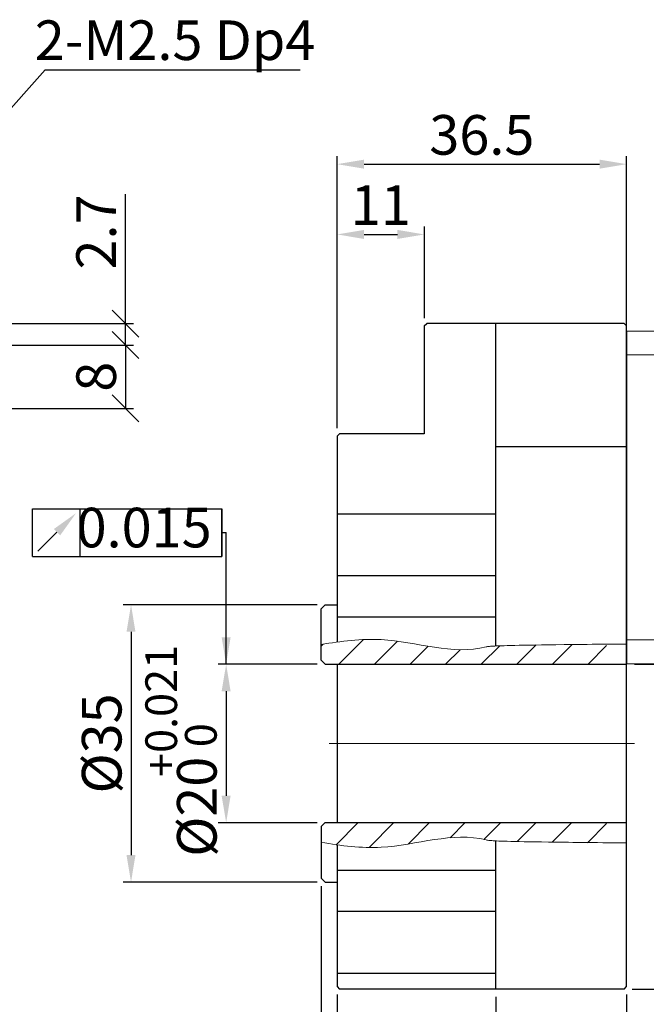
# Model space of a CAD drawing. Units: millimetres. Extents: x -6747 to -5865, y -3707 to -3398.
# Drawn here: x -6164 to -6085, y -3601 to -3477 of the extents above; entities that cross this region are included whole.
import ezdxf
from ezdxf.enums import TextEntityAlignment as Align

# ---------------------------------------------------------------- set-up
doc = ezdxf.new("R2010")
doc.units = ezdxf.units.MM
doc.header["$LTSCALE"] = 100
doc.linetypes.add('CENTERX2', pattern=[20.32, 12.7, -2.54, 2.54, -2.54])
doc.linetypes.add('PHANTOM', pattern=[63.5, 31.75, -6.35, 6.35, -6.35, 6.35, -6.35])
for name, color, linetype, lineweight in [('\\M+2A4E5\\M+2A672', 2, 'Continuous', 9), ('가상', 3, 'PHANTOM', 15), ('해칭선', 6, 'Continuous', 15)]:
    doc.layers.add(name, color=color, linetype=linetype, lineweight=lineweight)
doc.styles.add('KOREAN', font='isocp.shx', dxfattribs={"bigfont": 'thangeul.shx'})
doc.dimstyles.new('DMTECH$0', dxfattribs={"dimscale": 24, "dimtxt": 2.5, "dimasz": 1.7, "dimexe": 0.5, "dimexo": 0.5, "dimgap": 0.6, "dimtad": 1, "dimdec": 3, "dimdsep": 46, "dimtxsty": 'KOREAN', "dimcen": -2, "dimclrd": 140, "dimclre": 140, "dimclrt": 140, "dimazin": 2, "dimtfac": 1, "dimtdec": 3, "dimtmove": 0, "dimatfit": 3, "dimfxl": 0, "dimtolj": 1, "dimarcsym": 0})

# ---------------------------------------------------------------- blocks, each defined once
blk = doc.blocks.new('*D72')
at = {"color": 140, "lineweight": -2}
for p, q in [((-6126.48, -3558.3), (-6138.98, -3558.3)), ((-6137.98, -3561.7), (-6137.98, -3574.9)), ((-6126.48, -3578.3), (-6138.98, -3578.3))]:
    blk.add_line(p, q, dxfattribs=at)
at = {"color": 140}
for points in [[(-6138.55, -3561.7), (-6137.42, -3561.7), (-6137.98, -3558.3)], [(-6138.55, -3574.9), (-6137.42, -3574.9), (-6137.98, -3578.3)]]:
    blk.add_solid(points, dxfattribs=at)
at = {"layer": 'DEFPOINTS', "color": 0}
for p in [(-6125.48, -3558.3), (-6137.98, -3578.3), (-6125.48, -3578.3)]:
    blk.add_point(p, dxfattribs=at)
at = {"color": 140, "insert": (-6141.68, -3576.29), "char_height": 5, "attachment_point": 5, "rotation": 90, "style": 'KOREAN'}
blk.add_mtext('\\A1;{\\Fisocp,thangeul|c129;%%C}20', dxfattribs=at)
blk = doc.blocks.new('*D73')
at = {"color": 140, "lineweight": -2}
for p, q in [((-6126.48, -3550.8), (-6150.98, -3550.8)), ((-6149.98, -3554.2), (-6149.98, -3582.4)), ((-6126.48, -3585.8), (-6150.98, -3585.8))]:
    blk.add_line(p, q, dxfattribs=at)
at = {"color": 140}
for points in [[(-6150.55, -3554.2), (-6149.42, -3554.2), (-6149.98, -3550.8)], [(-6150.55, -3582.4), (-6149.42, -3582.4), (-6149.98, -3585.8)]]:
    blk.add_solid(points, dxfattribs=at)
at = {"layer": 'DEFPOINTS', "color": 0}
for p in [(-6125.48, -3550.8), (-6149.98, -3585.8), (-6125.48, -3585.8)]:
    blk.add_point(p, dxfattribs=at)
at = {"color": 140, "insert": (-6153.68, -3568.3), "char_height": 5, "attachment_point": 5, "rotation": 90, "style": 'KOREAN'}
blk.add_mtext('\\A1;{\\Fisocp,thangeul|c129;%%C}35', dxfattribs=at)
blk = doc.blocks.new('*D74')
at = {"color": 140, "lineweight": -2}
for p, q in [((-6103.98, -3600.3), (-6103.98, -3612.3)), ((-6087.48, -3600), (-6087.48, -3612.3)), ((-6100.58, -3611.3), (-6090.88, -3611.3))]:
    blk.add_line(p, q, dxfattribs=at)
at = {"color": 140}
for points in [[(-6100.58, -3610.73), (-6100.58, -3611.86), (-6103.98, -3611.3)], [(-6090.88, -3610.73), (-6090.88, -3611.86), (-6087.48, -3611.3)]]:
    blk.add_solid(points, dxfattribs=at)
at = {"layer": 'DEFPOINTS', "color": 0}
for p in [(-6103.98, -3599.3), (-6087.48, -3599), (-6087.48, -3611.3)]:
    blk.add_point(p, dxfattribs=at)
at = {"color": 140, "insert": (-6095.73, -3607.6), "char_height": 5, "attachment_point": 5, "style": 'KOREAN'}
blk.add_mtext('\\A1;16.5', dxfattribs=at)
blk = doc.blocks.new('*D75')
at = {"color": 140, "lineweight": -2}
for p, q in [((-6123.98, -3600), (-6123.98, -3624.3)), ((-6087.48, -3600), (-6087.48, -3624.3)), ((-6120.58, -3623.3), (-6090.88, -3623.3))]:
    blk.add_line(p, q, dxfattribs=at)
at = {"color": 140}
for points in [[(-6120.58, -3622.73), (-6120.58, -3623.86), (-6123.98, -3623.3)], [(-6090.88, -3622.73), (-6090.88, -3623.86), (-6087.48, -3623.3)]]:
    blk.add_solid(points, dxfattribs=at)
at = {"layer": 'DEFPOINTS', "color": 0}
for p in [(-6123.98, -3599), (-6087.48, -3599), (-6087.48, -3623.3)]:
    blk.add_point(p, dxfattribs=at)
at = {"color": 140, "insert": (-6105.73, -3619.6), "char_height": 5, "attachment_point": 5, "style": 'KOREAN'}
blk.add_mtext('\\A1;36.5', dxfattribs=at)
blk = doc.blocks.new('*D76')
at = {"color": 140, "lineweight": -2}
for p, q in [((-6125.98, -3586.3), (-6125.98, -3624.3)), ((-6123.98, -3600), (-6123.98, -3624.3)), ((-6129.38, -3623.3), (-6137.61, -3623.3)), ((-6123.98, -3623.3), (-6125.98, -3623.3)), ((-6120.58, -3623.3), (-6117.18, -3623.3))]:
    blk.add_line(p, q, dxfattribs=at)
at = {"color": 140}
for points in [[(-6129.38, -3622.73), (-6129.38, -3623.86), (-6125.98, -3623.3)], [(-6120.58, -3622.73), (-6120.58, -3623.86), (-6123.98, -3623.3)]]:
    blk.add_solid(points, dxfattribs=at)
at = {"layer": 'DEFPOINTS', "color": 0}
for p in [(-6125.98, -3585.3), (-6123.98, -3599), (-6123.98, -3623.3)]:
    blk.add_point(p, dxfattribs=at)
at = {"color": 140, "insert": (-6135.2, -3619.6), "char_height": 5, "attachment_point": 5, "style": 'KOREAN'}
blk.add_mtext('\\A1;2', dxfattribs=at)
blk = doc.blocks.new('*D77')
at = {"color": 140, "lineweight": -2}
for p, q in [((-6014.13, -3535.79), (-6014.13, -3636.3)), ((-6125.98, -3586.3), (-6125.98, -3636.3)), ((-6122.58, -3635.3), (-6017.53, -3635.3))]:
    blk.add_line(p, q, dxfattribs=at)
at = {"color": 140}
for points in [[(-6122.58, -3634.73), (-6122.58, -3635.86), (-6125.98, -3635.3)], [(-6017.53, -3634.73), (-6017.53, -3635.86), (-6014.13, -3635.3)]]:
    blk.add_solid(points, dxfattribs=at)
at = {"layer": 'DEFPOINTS', "color": 0}
for p in [(-6014.13, -3534.79), (-6125.98, -3585.3), (-6014.13, -3635.3)]:
    blk.add_point(p, dxfattribs=at)
at = {"color": 140, "insert": (-6070.06, -3631.6), "char_height": 5, "attachment_point": 5, "style": 'KOREAN'}
blk.add_mtext('\\A1;111.855', dxfattribs=at)
blk = doc.blocks.new('*D81')
at = {"color": 140, "lineweight": -2}
for p, q in [((-6086.48, -3558.3), (-6068.64, -3558.3)), ((-6069.64, -3595.9), (-6069.64, -3561.7)), ((-6086.78, -3599.3), (-6068.64, -3599.3))]:
    blk.add_line(p, q, dxfattribs=at)
at = {"color": 140}
for points in [[(-6070.2, -3561.7), (-6069.07, -3561.7), (-6069.64, -3558.3)], [(-6070.2, -3595.9), (-6069.07, -3595.9), (-6069.64, -3599.3)]]:
    blk.add_solid(points, dxfattribs=at)
at = {"layer": 'DEFPOINTS', "color": 0}
for p in [(-6087.48, -3558.3), (-6069.64, -3558.3), (-6087.78, -3599.3)]:
    blk.add_point(p, dxfattribs=at)
at = {"color": 140, "insert": (-6073.34, -3578.8), "char_height": 5, "attachment_point": 5, "rotation": 90, "style": 'KOREAN'}
blk.add_mtext('\\A1;40.995', dxfattribs=at)
blk = doc.blocks.new('*D83')
at = {"color": 140, "lineweight": -2}
for p, q in [((-6123.98, -3528.5), (-6123.98, -3494.17)), ((-6120.58, -3495.17), (-6090.88, -3495.17)), ((-6087.48, -3519.94), (-6087.48, -3494.17))]:
    blk.add_line(p, q, dxfattribs=at)
at = {"color": 140}
for points in [[(-6120.58, -3494.6), (-6120.58, -3495.74), (-6123.98, -3495.17)], [(-6090.88, -3494.6), (-6090.88, -3495.74), (-6087.48, -3495.17)]]:
    blk.add_solid(points, dxfattribs=at)
at = {"layer": 'DEFPOINTS', "color": 0}
for p in [(-6087.48, -3495.17), (-6087.48, -3520.94), (-6123.98, -3529.5)]:
    blk.add_point(p, dxfattribs=at)
at = {"color": 140, "insert": (-6105.73, -3491.47), "char_height": 5, "attachment_point": 5, "style": 'KOREAN'}
blk.add_mtext('\\A1;36.5', dxfattribs=at)
blk = doc.blocks.new('*D84')
at = {"color": 140, "lineweight": -2}
for p, q in [((-6125.98, -3586.3), (-6125.98, -3632.98)), ((-6087.48, -3600), (-6087.48, -3632.98)), ((-6122.58, -3631.98), (-6090.88, -3631.98))]:
    blk.add_line(p, q, dxfattribs=at)
at = {"color": 140}
for points in [[(-6122.58, -3631.42), (-6122.58, -3632.55), (-6125.98, -3631.98)], [(-6090.88, -3631.42), (-6090.88, -3632.55), (-6087.48, -3631.98)]]:
    blk.add_solid(points, dxfattribs=at)
at = {"layer": 'DEFPOINTS', "color": 0}
for p in [(-6125.98, -3585.3), (-6087.48, -3599), (-6087.48, -3631.98)]:
    blk.add_point(p, dxfattribs=at)
at = {"color": 140, "insert": (-6106.73, -3628.28), "char_height": 5, "attachment_point": 5, "style": 'KOREAN'}
blk.add_mtext('\\A1;38.5', dxfattribs=at)
blk = doc.blocks.new('*D85')
at = {"color": 140, "lineweight": -2}
for p, q in [((-6123.98, -3528.5), (-6123.98, -3503.04)), ((-6112.98, -3514.6), (-6112.98, -3503.04)), ((-6120.58, -3504.04), (-6116.38, -3504.04))]:
    blk.add_line(p, q, dxfattribs=at)
at = {"color": 140}
for points in [[(-6120.58, -3503.47), (-6120.58, -3504.61), (-6123.98, -3504.04)], [(-6116.38, -3503.47), (-6116.38, -3504.61), (-6112.98, -3504.04)]]:
    blk.add_solid(points, dxfattribs=at)
at = {"layer": 'DEFPOINTS', "color": 0}
for p in [(-6112.98, -3504.04), (-6112.98, -3515.6), (-6123.98, -3529.5)]:
    blk.add_point(p, dxfattribs=at)
at = {"color": 140, "insert": (-6118.48, -3500.34), "char_height": 5, "attachment_point": 5, "style": 'KOREAN'}
blk.add_mtext('\\A1;11', dxfattribs=at)
blk = doc.blocks.new('_Oblique')
at = {"color": 0, "linetype": 'ByBlock', "lineweight": -2}
blk.add_line((-0.5, -0.5), (0.5, 0.5), dxfattribs=at)
blk = doc.blocks.new('*D87')
at = {"color": 140, "lineweight": -2}
for p, q in [((-6150.68, -3515.3), (-6150.68, -3498.97)), ((-6179.64, -3515.3), (-6149.68, -3515.3)), ((-6150.68, -3518), (-6150.68, -3515.3)), ((-6187.56, -3518), (-6149.68, -3518))]:
    blk.add_line(p, q, dxfattribs=at)
at = {"layer": 'DEFPOINTS', "color": 0}
for p in [(-6180.64, -3515.3), (-6188.56, -3518), (-6150.68, -3518)]:
    blk.add_point(p, dxfattribs=at)
at = {"color": 140, "lineweight": -2, "xscale": 3.4, "yscale": 3.4, "zscale": 3.4}
for p, rotation in [((-6150.68, -3515.3), 90), ((-6150.68, -3518), 270)]:
    blk.add_blockref('_Oblique', p, dxfattribs=dict(at, rotation=rotation))
at = {"color": 140, "insert": (-6154.38, -3503.73), "char_height": 5, "attachment_point": 5, "rotation": 90, "style": 'KOREAN'}
blk.add_mtext('\\A1;2.7', dxfattribs=at)
blk = doc.blocks.new('*D88')
at = {"color": 140, "lineweight": -2}
for p, q in [((-6187.56, -3518), (-6149.68, -3518)), ((-6150.68, -3518), (-6150.68, -3526)), ((-6187.56, -3526), (-6149.68, -3526))]:
    blk.add_line(p, q, dxfattribs=at)
at = {"layer": 'DEFPOINTS', "color": 0}
for p in [(-6188.56, -3518), (-6188.56, -3526), (-6150.68, -3526)]:
    blk.add_point(p, dxfattribs=at)
at = {"color": 140, "lineweight": -2, "xscale": 3.4, "yscale": 3.4, "zscale": 3.4}
for p, rotation in [((-6150.68, -3518), 90), ((-6150.68, -3526), 270)]:
    blk.add_blockref('_Oblique', p, dxfattribs=dict(at, rotation=rotation))
at = {"color": 140, "insert": (-6154.38, -3522), "char_height": 5, "attachment_point": 5, "rotation": 90, "style": 'KOREAN'}
blk.add_mtext('\\A1;8', dxfattribs=at)

msp = doc.modelspace()

# ---------------------------------------------------------------- hatches: boundary and pattern name
at = {"layer": '해칭선'}
h = msp.add_hatch(dxfattribs=at)
h.set_pattern_fill('ANSI31', color=256, style=0)
h.set_pattern_definition([(45, (-5848.5776, -4032.9633), (-2.245064, 2.245064), [])])
edge = h.paths.add_edge_path()
edge.add_spline(control_points=[(-6089.9841, -3555.7434), (-6098.9658, -3555.8311), (-6102.4993, -3555.9143), (-6103.9841, -3555.9896)], knot_values=[22.69348287, 22.69348287, 22.69348287, 22.69348287, 23.47930524, 23.47930524, 23.47930524, 23.47930524], degree=3, periodic=0)
edge.add_spline(control_points=[(-6103.9841, -3555.9896), (-6104.8794, -3556.035), (-6109.2435, -3557.2676), (-6115.8793, -3554.7047), (-6122.137, -3555.2402), (-6123.9841, -3555.4993)], knot_values=[3.37437393, 3.37437393, 3.37437393, 3.37437393, 3.84816973, 17.10934937, 22.69348287, 22.69348287, 22.69348287, 22.69348287], degree=3, periodic=0)
edge.add_spline(control_points=[(-6123.9841, -3555.4993), (-6124.6515, -3555.593), (-6125.318, -3555.6997), (-6125.9841, -3555.8117)], knot_values=[1.35667691, 1.35667691, 1.35667691, 1.35667691, 3.37437393, 3.37437393, 3.37437393, 3.37437393], degree=3, periodic=0)
edge.add_line((-6125.9841, -3555.8117), (-6125.9841, -3557.7966))
edge.add_line((-6125.9841, -3557.7966), (-6125.4841, -3558.2966))
edge.add_line((-6125.4841, -3558.2966), (-6089.9841, -3558.2966))
edge.add_line((-6089.9841, -3558.2966), (-6089.9841, -3555.7434))
edge = h.paths.add_edge_path()
edge.add_line((-6089.9841, -3578.2966), (-6125.4841, -3578.2966))
edge.add_line((-6125.4841, -3578.2966), (-6125.9841, -3578.7966))
edge.add_line((-6125.9841, -3578.7966), (-6125.9841, -3580.7816))
edge.add_spline(control_points=[(-6125.9841, -3580.7816), (-6123.4745, -3581.2036), (-6116.5724, -3582.1563), (-6109.2435, -3579.3257), (-6104.8794, -3580.5582), (-6103.9841, -3580.6036)], knot_values=[1.35667691, 1.35667691, 1.35667691, 1.35667691, 8.95850743, 22.21968707, 22.69348287, 22.69348287, 22.69348287, 22.69348287], degree=3, periodic=0)
edge.add_spline(control_points=[(-6103.9841, -3580.6036), (-6102.4993, -3580.6789), (-6098.9658, -3580.7622), (-6089.9841, -3580.8499)], knot_values=[22.69348287, 22.69348287, 22.69348287, 22.69348287, 23.47930524, 23.47930524, 23.47930524, 23.47930524], degree=3, periodic=0)
edge.add_line((-6089.9841, -3580.8499), (-6089.9841, -3578.2966))

# ---------------------------------------------------------------- linework, layer by layer
at = {"color": 140}
for p, q in [((-6190.6405, -3516.7466, 0), (-6160.7998, -3483.2503, 0)), ((-6160.7998, -3483.2503, 0), (-6128.6304, -3483.2503, 0)), ((-6162.4012, -3538.6855, 0), (-6156.4012, -3538.6855, 0)), ((-6162.4012, -3544.6855, 0), (-6162.4012, -3538.6855, 0)), ((-6156.4012, -3538.6855, 0), (-6138.5406, -3538.6855, 0)), ((-6156.4012, -3544.6855, 0), (-6156.4012, -3538.6855, 0)), ((-6156.4012, -3538.6855, 0), (-6150.4012, -3538.6855, 0)), ((-6138.5406, -3538.6855, 0), (-6138.5406, -3544.6855, 0)), ((-6138.5406, -3544.6855, 0), (-6138.5406, -3538.6855, 0)), ((-6159.3247, -3541.6364, 0), (-6161.7243, -3544.0361, 0)), ((-6138.5406, -3541.6855, 0), (-6137.9841, -3541.6855, 0)), ((-6137.9841, -3558.2966, 0), (-6137.9841, -3541.6855, 0)), ((-6162.4012, -3544.6855, 0), (-6156.4012, -3544.6855, 0)), ((-6156.4012, -3544.6855, 0), (-6138.5406, -3544.6855, 0))]:
    msp.add_line(p, q, dxfattribs=at)
for p, q in [((-6112.9841, -3515.5966, 0), (-6112.6841, -3515.2966, 0)), ((-6112.9841, -3515.5966, 0), (-6112.9841, -3529.1966, 0)), ((-6087.7841, -3515.2966, 0), (-6112.6841, -3515.2966, 0)), ((-6103.9841, -3555.9896, 0), (-6103.9841, -3515.2966, 0)), ((-6087.7841, -3515.2966, 0), (-6087.4841, -3515.5966, 0)), ((-6087.4841, -3598.9966, 0), (-6087.4841, -3515.5966, 0)), ((-6087.4841, -3516.2366, 0), (-6087.4841, -3558.2366, 0)), ((-6087.4841, -3516.5366, 0), (-6087.4841, -3520.9366, 0)), ((-6087.4841, -3519.2366, 0), (-6087.4841, -3555.2366, 0)), ((-6123.9841, -3529.4966, 0), (-6123.6841, -3529.1966, 0)), ((-6123.9841, -3529.4966, 0), (-6123.9841, -3555.4993, 0)), ((-6112.9841, -3529.1966, 0), (-6123.6841, -3529.1966, 0)), ((-6103.9841, -3530.8116, 0), (-6087.4841, -3530.8116, 0)), ((-6123.9841, -3539.2966, 0), (-6103.9841, -3539.2966, 0)), ((-6123.9841, -3547.1161, 0), (-6103.9841, -3547.1161, 0)), ((-6125.9841, -3551.2966, 0), (-6125.4841, -3550.7966, 0)), ((-6125.4841, -3550.7966, 0), (-6123.9841, -3550.7966, 0)), ((-6125.9841, -3557.7966, 0), (-6125.9841, -3551.2966, 0)), ((-6123.9841, -3552.2966, 0), (-6103.9841, -3552.2966, 0)), ((-6125.9841, -3557.7966, 0), (-6125.4841, -3558.2966, 0)), ((-6125.4841, -3558.2966, 0), (-6087.4841, -3558.2966, 0)), ((-6123.9841, -3558.2966, 0), (-6123.9841, -3578.2966, 0)), ((-6125.9841, -3578.7966, 0), (-6125.4841, -3578.2966, 0)), ((-6125.4841, -3578.2966, 0), (-6087.4841, -3578.2966, 0)), ((-6125.9841, -3578.7966, 0), (-6125.9841, -3585.2966, 0)), ((-6103.9841, -3599.2966, 0), (-6103.9841, -3580.6036, 0)), ((-6123.9841, -3581.0939, 0), (-6123.9841, -3598.9966, 0)), ((-6123.9841, -3584.2966, 0), (-6103.9841, -3584.2966, 0)), ((-6125.9841, -3585.2966, 0), (-6125.4841, -3585.7966, 0)), ((-6125.4841, -3585.7966, 0), (-6123.9841, -3585.7966, 0)), ((-6123.9841, -3589.4772, 0), (-6103.9841, -3589.4772, 0)), ((-6123.9841, -3597.2966, 0), (-6103.9841, -3597.2966, 0)), ((-6123.9841, -3598.9966, 0), (-6123.6841, -3599.2966, 0)), ((-6087.7841, -3599.2966, 0), (-6123.6841, -3599.2966, 0)), ((-6087.7841, -3599.2966, 0), (-6087.4841, -3598.9966, 0))]:
    msp.add_line(p, q)
at = {"color": 7, "linetype": 'Continuous', "lineweight": 15}
for p, q in [((-6076.4841, -3516.2366, 0), (-6087.4841, -3516.2366, 0)), ((-6087.4841, -3516.2366, 0), (-6087.4841, -3519.2366, 0)), ((-6076.4841, -3519.2366, 0), (-6087.4841, -3519.2366, 0)), ((-6087.4841, -3519.2366, 0), (-6087.4841, -3555.2366, 0)), ((-6076.4841, -3555.2366, 0), (-6087.4841, -3555.2366, 0)), ((-6087.4841, -3555.2366, 0), (-6087.4841, -3558.2366, 0)), ((-6076.4841, -3558.2366, 0), (-6087.4841, -3558.2366, 0))]:
    msp.add_line(p, q, dxfattribs=at)
at = {"color": 140}
for points in [[(-6158.924, -3542.0371, 0), (-6159.7254, -3541.2357, 0), (-6156.9205, -3539.2323, 0)], [(-6138.5508, -3554.8966, 0), (-6137.4174, -3554.8966, 0), (-6137.9841, -3558.2966, 0)]]:
    msp.add_solid(points, dxfattribs=at)
at = {"layer": '\\M+2A4E5\\M+2A672', "color": 1, "linetype": 'CENTERX2', "lineweight": 0}
msp.add_line((-6124.9841, -3568.2966, 0), (-6086.4841, -3568.2966, 0), dxfattribs=at)
at = {"layer": '가상'}
for points in [[(-6125.9841, -3555.8117, 0), (-6123.4745, -3555.3897, 0), (-6116.5724, -3554.437, 0), (-6108.9736, -3557.3719, 0), (-6104.3811, -3555.884, 0), (-6087.4841, -3555.7434, 0)], [(-6125.9841, -3580.7816, 0), (-6123.4745, -3581.2036, 0), (-6116.5724, -3582.1563, 0), (-6108.9736, -3579.2214, 0), (-6104.3811, -3580.7093, 0), (-6087.4841, -3580.8499, 0)]]:
    msp.add_open_spline(points, degree=3, knots=[1.35667691, 1.35667691, 1.35667691, 1.35667691, 8.95850743, 22.21968707, 23.47930524, 23.47930524, 23.47930524, 23.47930524], dxfattribs=at)

# ---------------------------------------------------------------- texts
at = {"color": 140, "style": 'KOREAN'}
msp.add_text('0.015', height=5, dxfattribs=at).set_placement((-6148.3263, -3541.6941, 0), align=Align.MIDDLE)
at = {"color": 140, "insert": (-6144.4286, -3479.5203, 0), "char_height": 5, "attachment_point": 5, "style": 'KOREAN'}
msp.add_mtext('\\A1;{\\Fisocp,thangeul|c129;2-M2.5 Dp4}', dxfattribs=at)
at = {"color": 140, "char_height": 4, "attachment_point": 5, "rotation": 90, "style": 'KOREAN'}
for s, insert in [('\\A1;{\\Fisocp,thangeul|c129;+0.021}', (-6146.174, -3564.1937, 0)), ('\\A1;{\\Fisocp,thangeul|c129;0}', (-6141.174, -3567.2523, 0))]:
    msp.add_mtext(s, dxfattribs=dict(at, insert=insert))

# ---------------------------------------------------------------- dimensions: what is measured, and where the dimension line sits
for base, p1, p2, override, picture, middle in [((-6087.4841, -3495.1705, 0), (-6123.9841, -3529.4966, 0), (-6087.4841, -3520.9366, 0), {"dimscale": 2, "dimdec": 1, "dimazin": 2, "dimtdec": 1, "dimfxl": 1.25, "dimarcsym": 1}, '*D83', (-6105.7341, -3491.4705, 0)), ((-6112.9841, -3504.0393, 0), (-6123.9841, -3529.4966, 0), (-6112.9841, -3515.5966, 0), {"dimscale": 2, "dimdec": 1, "dimazin": 2, "dimtdec": 1, "dimfxl": 1.25, "dimarcsym": 1}, '*D85', (-6118.4841, -3500.3393, 0)), ((-6014.129, -3635.2966, 0), (-6125.9841, -3585.2966, 0), (-6014.129, -3534.7852, 0), {"dimscale": 2, "dimazin": 2, "dimfxl": 1.25, "dimarcsym": 1}, '*D77', (-6070.0566, -3631.5966, 0)), ((-6087.4841, -3631.9825, 0), (-6125.9841, -3585.2966, 0), (-6087.4841, -3598.9966, 0), {"dimscale": 2, "dimazin": 2, "dimfxl": 1.25, "dimarcsym": 1}, '*D84', (-6106.7341, -3628.2825, 0)), ((-6087.4841, -3623.2966, 0), (-6123.9841, -3598.9966, 0), (-6087.4841, -3598.9966, 0), {"dimscale": 2, "dimazin": 2, "dimfxl": 1.25, "dimarcsym": 1}, '*D75', (-6105.7341, -3619.5966, 0)), ((-6087.4841, -3611.2966, 0), (-6103.9841, -3599.2966, 0), (-6087.4841, -3598.9966, 0), {"dimscale": 2, "dimazin": 2, "dimfxl": 1.25, "dimarcsym": 1}, '*D74', (-6095.7341, -3607.5966, 0))]:
    dim = msp.add_linear_dim(base=base, p1=p1, p2=p2, dimstyle='DMTECH$0', override=override)
    dim.commit()
    dim.dimension.update_dxf_attribs({"geometry": picture, "text_midpoint": middle})
dim = msp.add_linear_dim(base=(-6150.6794, -3517.9966, 0), p1=(-6180.641, -3515.2966, 0), p2=(-6188.5572, -3517.9966, 0), angle=90, dimstyle='DMTECH$0', override={"dimscale": 2, "dimblk1": 'Oblique', "dimblk2": 'Oblique', "dimsah": 1, "dimazin": 2, "dimfxl": 1.25, "dimarcsym": 1})
dim.commit()
dim.dimension.update_dxf_attribs({"geometry": '*D87', "text_midpoint": (-6150.6794, -3503.7332, 0), "dimtype": 160})
for base, p1, p2, override, picture, middle in [((-6150.6794, -3525.9966, 0), (-6188.5572, -3517.9966, 0), (-6188.5572, -3525.9966, 0), {"dimscale": 2, "dimblk1": 'Oblique', "dimblk2": 'Oblique', "dimsah": 1, "dimazin": 2, "dimfxl": 1.25, "dimarcsym": 1}, '*D88', (-6154.3794, -3521.9966, 0)), ((-6069.6354, -3558.3016, 0), (-6087.7841, -3599.2966, 0), (-6087.4841, -3558.3016, 0), {"dimscale": 2, "dimazin": 2, "dimfxl": 1.25, "dimarcsym": 1}, '*D81', (-6073.3354, -3578.7991, 0))]:
    dim = msp.add_linear_dim(base=base, p1=p1, p2=p2, angle=90, dimstyle='DMTECH$0', override=override)
    dim.commit()
    dim.dimension.update_dxf_attribs({"geometry": picture, "text_midpoint": middle})
dim = msp.add_linear_dim(base=(-6149.9841, -3585.7966, 0), p1=(-6125.4841, -3550.7966, 0), p2=(-6125.4841, -3585.7966, 0), angle=90, text='{\\Fisocp,thangeul|c129;%%C}<>', dimstyle='DMTECH$0', override={"dimscale": 2, "dimazin": 2, "dimfxl": 1.25, "dimarcsym": 1})
dim.commit()
dim.dimension.update_dxf_attribs({"geometry": '*D73', "text_midpoint": (-6153.6841, -3568.2966, 0)})
dim = msp.add_linear_dim(base=(-6137.9841, -3578.2966, 0), p1=(-6125.4841, -3558.2966, 0), p2=(-6125.4841, -3578.2966, 0), angle=90, text='{\\Fisocp,thangeul|c129;%%C}<>', dimstyle='DMTECH$0', override={"dimscale": 2, "dimazin": 2, "dimfxl": 1.25, "dimarcsym": 1})
dim.commit()
dim.dimension.update_dxf_attribs({"geometry": '*D72', "text_midpoint": (-6137.9841, -3576.2922, 0), "dimtype": 160})
dim = msp.add_linear_dim(base=(-6123.9841, -3623.2966, 0), p1=(-6125.9841, -3585.2966, 0), p2=(-6123.9841, -3598.9966, 0), dimstyle='DMTECH$0', override={"dimscale": 2, "dimazin": 2, "dimfxl": 1.25, "dimarcsym": 1})
dim.commit()
dim.dimension.update_dxf_attribs({"geometry": '*D76', "text_midpoint": (-6135.1977, -3623.2966, 0), "dimtype": 160})

doc.saveas('drawing.dxf')
